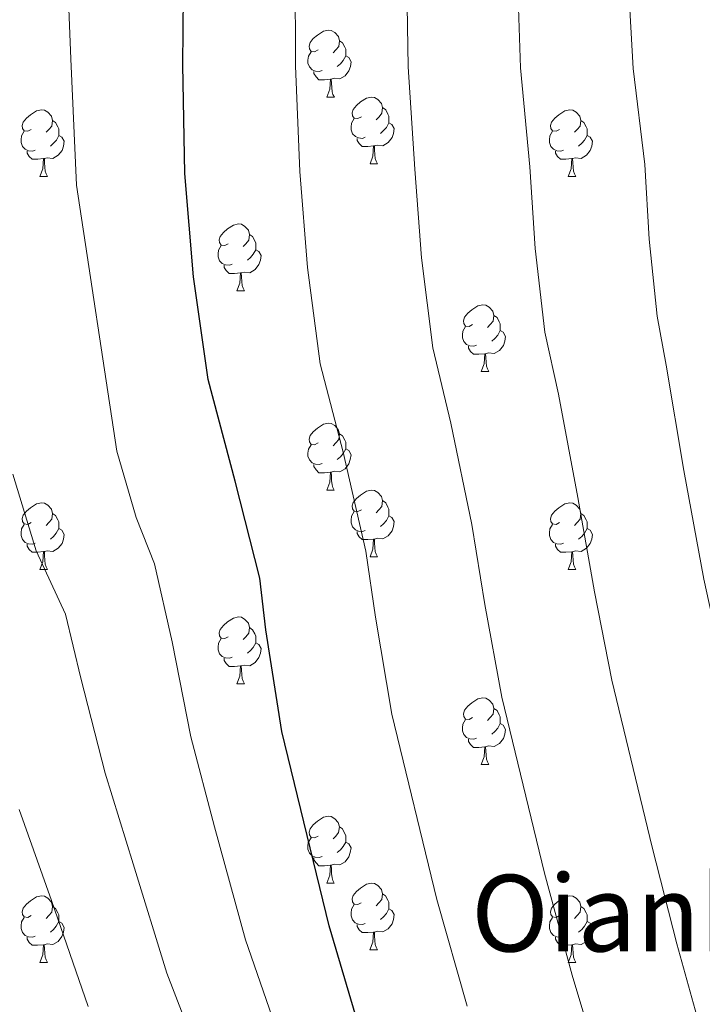
# Model space of a CAD drawing. Units: metres. Extents: x 616282 to 620788, y 4759101 to 4762148.
# Drawn here: x 617683 to 617786, y 4760359 to 4760507 of the extents above; entities that cross this region are included whole.
import ezdxf
from ezdxf.enums import TextEntityAlignment as Align

# ---------------------------------------------------------------- set-up
doc = ezdxf.new("R2010")
doc.units = ezdxf.units.M
doc.header["$MEASUREMENT"] = 0
for name, color, linetype, lineweight in [('Level 36', 19, 'Continuous', 40), ('Level 4', 36, 'Continuous', 30), ('Level 45', 19, 'Continuous', 0), ('Level 5', 36, 'Continuous', 0)]:
    doc.layers.add(name, color=color, linetype=linetype, lineweight=lineweight)
doc.styles.add('Arial', font='ARIAL.TTF', dxfattribs={"height": 0.2})

msp = doc.modelspace()

# ---------------------------------------------------------------- linework, layer by layer
at = {"layer": 'Level 36', "color": 92, "linetype": 'Continuous', "lineweight": 0}
for points in [[(617728.23, 4760502.64), (617727.7, 4760502.38), (617727.17, 4760502.43), (617726.91, 4760502.8), (617726.85, 4760503.23), (617727.01, 4760503.75), (617727.49, 4760504.34), (617728.13, 4760504.87), (617729.03, 4760505.46), (617729.77, 4760505.62), (617730.2, 4760505.56), (617730.73, 4760505.25), (617731.26, 4760504.66), (617731.42, 4760504.02), (617731.31, 4760503.17), (617730.88, 4760502.64), (617730.46, 4760502.22)], [(617731.42, 4760504.02), (617731.89, 4760503.71), (617732.21, 4760503.07), (617732.37, 4760502.75), (617732.37, 4760502.17), (617732.37, 4760501.74), (617732, 4760501.05), (617731.58, 4760500.57), (617731.1, 4760500.15)], [(617728.82, 4760499.56), (617728.39, 4760499.4), (617727.81, 4760499.46), (617727.33, 4760499.67), (617726.91, 4760500.1), (617726.69, 4760500.68), (617726.69, 4760501.1), (617726.75, 4760501.69), (617727.17, 4760502.38)], [(617732.37, 4760501.74), (617732.82, 4760501.49), (617733.17, 4760500.88), (617733.06, 4760500.15), (617732.85, 4760499.51), (617732.26, 4760498.77), (617731.47, 4760498.29), (617730.62, 4760498.4), (617730.19, 4760498.27)], [(617730.08, 4760498.27), (617729.19, 4760498.18), (617728.34, 4760498.18), (617727.92, 4760498.61), (617727.6, 4760499.09), (617727.6, 4760499.4)], [(617729.53, 4760495.58), (617729.97, 4760496.74), (617730.08, 4760498.27), (617730.19, 4760498.27), (617730.22, 4760497.68), (617730.26, 4760497), (617730.33, 4760496.38), (617730.44, 4760495.98), (617730.66, 4760495.58)], [(617729.53, 4760495.58), (617730.66, 4760495.58)], [(617734.71, 4760492.61), (617734.18, 4760492.34), (617733.65, 4760492.4), (617733.38, 4760492.77), (617733.33, 4760493.19), (617733.49, 4760493.71), (617733.97, 4760494.31), (617734.6, 4760494.84), (617735.5, 4760495.42), (617736.25, 4760495.58), (617736.67, 4760495.53), (617737.2, 4760495.21), (617737.73, 4760494.63), (617737.89, 4760493.99), (617737.78, 4760493.14), (617737.36, 4760492.61), (617736.94, 4760492.18)], [(617737.89, 4760493.99), (617738.37, 4760493.67), (617738.68, 4760493.03), (617738.84, 4760492.71), (617738.84, 4760492.13), (617738.84, 4760491.71), (617738.47, 4760491.02), (617738.05, 4760490.54), (617737.57, 4760490.12)], [(617685.15, 4760490.7), (617684.62, 4760490.44), (617684.09, 4760490.49), (617683.83, 4760490.86), (617683.77, 4760491.29), (617683.93, 4760491.81), (617684.41, 4760492.4), (617685.05, 4760492.93), (617685.95, 4760493.52), (617686.69, 4760493.68), (617687.12, 4760493.62), (617687.65, 4760493.31), (617688.18, 4760492.72), (617688.34, 4760492.08), (617688.23, 4760491.23), (617687.8, 4760490.7), (617687.38, 4760490.28)], [(617735.29, 4760489.53), (617734.87, 4760489.37), (617734.28, 4760489.43), (617733.81, 4760489.64), (617733.38, 4760490.06), (617733.17, 4760490.65), (617733.17, 4760491.07), (617733.22, 4760491.65), (617733.65, 4760492.34)], [(617764.48, 4760490.7), (617763.95, 4760490.44), (617763.42, 4760490.49), (617763.15, 4760490.86), (617763.1, 4760491.29), (617763.26, 4760491.81), (617763.74, 4760492.4), (617764.37, 4760492.93), (617765.27, 4760493.52), (617766.02, 4760493.68), (617766.44, 4760493.62), (617766.97, 4760493.31), (617767.5, 4760492.72), (617767.66, 4760492.08), (617767.55, 4760491.23), (617767.13, 4760490.7), (617766.71, 4760490.28)], [(617688.34, 4760492.08), (617688.81, 4760491.77), (617689.13, 4760491.13), (617689.29, 4760490.81), (617689.29, 4760490.23), (617689.29, 4760489.8), (617688.92, 4760489.11), (617688.5, 4760488.63), (617688.02, 4760488.21)], [(617738.84, 4760491.71), (617739.3, 4760491.46), (617739.64, 4760490.84), (617739.53, 4760490.12), (617739.32, 4760489.48), (617738.74, 4760488.74), (617737.94, 4760488.26), (617737.09, 4760488.36), (617736.66, 4760488.23)], [(617767.66, 4760492.08), (617768.14, 4760491.77), (617768.45, 4760491.13), (617768.61, 4760490.81), (617768.61, 4760490.23), (617768.61, 4760489.8), (617768.24, 4760489.11), (617767.82, 4760488.63), (617767.34, 4760488.21)], [(617685.74, 4760487.62), (617685.31, 4760487.46), (617684.73, 4760487.52), (617684.25, 4760487.73), (617683.83, 4760488.16), (617683.61, 4760488.74), (617683.61, 4760489.16), (617683.67, 4760489.75), (617684.09, 4760490.44)], [(617689.29, 4760489.8), (617689.74, 4760489.55), (617690.09, 4760488.94), (617689.98, 4760488.21), (617689.77, 4760487.57), (617689.18, 4760486.83), (617688.39, 4760486.35), (617687.54, 4760486.46), (617687.11, 4760486.33)], [(617736.55, 4760488.23), (617735.66, 4760488.15), (617734.82, 4760488.15), (617734.39, 4760488.58), (617734.07, 4760489.05), (617734.07, 4760489.37)], [(617765.06, 4760487.62), (617764.64, 4760487.46), (617764.05, 4760487.52), (617763.58, 4760487.73), (617763.15, 4760488.16), (617762.94, 4760488.74), (617762.94, 4760489.16), (617762.99, 4760489.75), (617763.42, 4760490.44)], [(617768.61, 4760489.8), (617769.07, 4760489.55), (617769.41, 4760488.94), (617769.3, 4760488.21), (617769.09, 4760487.57), (617768.51, 4760486.83), (617767.71, 4760486.35), (617766.86, 4760486.46), (617766.43, 4760486.33)], [(617736.01, 4760485.55), (617736.44, 4760486.71), (617736.55, 4760488.23), (617736.66, 4760488.23), (617736.7, 4760487.65), (617736.73, 4760486.96), (617736.8, 4760486.35), (617736.92, 4760485.95), (617737.13, 4760485.55)], [(617687, 4760486.33), (617686.11, 4760486.24), (617685.26, 4760486.24), (617684.84, 4760486.67), (617684.52, 4760487.15), (617684.52, 4760487.46)], [(617766.32, 4760486.33), (617765.43, 4760486.24), (617764.59, 4760486.24), (617764.16, 4760486.67), (617763.84, 4760487.15), (617763.84, 4760487.46)], [(617686.45, 4760483.64), (617686.89, 4760484.8), (617687, 4760486.33), (617687.11, 4760486.33), (617687.14, 4760485.74), (617687.18, 4760485.06), (617687.25, 4760484.44), (617687.36, 4760484.04), (617687.58, 4760483.64)], [(617736.01, 4760485.55), (617737.13, 4760485.55)], [(617765.78, 4760483.64), (617766.21, 4760484.8), (617766.32, 4760486.33), (617766.43, 4760486.33), (617766.47, 4760485.74), (617766.5, 4760485.06), (617766.57, 4760484.44), (617766.69, 4760484.04), (617766.9, 4760483.64)], [(617686.45, 4760483.64), (617687.58, 4760483.64)], [(617765.78, 4760483.64), (617766.9, 4760483.64)], [(617714.73, 4760473.56), (617714.2, 4760473.29), (617713.67, 4760473.35), (617713.4, 4760473.72), (617713.35, 4760474.14), (617713.51, 4760474.66), (617713.99, 4760475.26), (617714.62, 4760475.79), (617715.52, 4760476.37), (617716.27, 4760476.53), (617716.69, 4760476.48), (617717.22, 4760476.16), (617717.75, 4760475.58), (617717.91, 4760474.94), (617717.8, 4760474.09), (617717.38, 4760473.56), (617716.96, 4760473.13)], [(617717.91, 4760474.94), (617718.39, 4760474.62), (617718.7, 4760473.98), (617718.86, 4760473.66), (617718.86, 4760473.08), (617718.86, 4760472.66), (617718.49, 4760471.97), (617718.07, 4760471.49), (617717.59, 4760471.07)], [(617715.31, 4760470.48), (617714.89, 4760470.32), (617714.3, 4760470.38), (617713.83, 4760470.59), (617713.4, 4760471.01), (617713.19, 4760471.6), (617713.19, 4760472.02), (617713.24, 4760472.6), (617713.67, 4760473.29)], [(617718.86, 4760472.66), (617719.32, 4760472.41), (617719.66, 4760471.79), (617719.55, 4760471.07), (617719.34, 4760470.43), (617718.76, 4760469.69), (617717.96, 4760469.21), (617717.11, 4760469.31), (617716.68, 4760469.18)], [(617716.57, 4760469.18), (617715.68, 4760469.1), (617714.84, 4760469.1), (617714.41, 4760469.53), (617714.09, 4760470), (617714.09, 4760470.32)], [(617716.03, 4760466.5), (617716.46, 4760467.66), (617716.57, 4760469.18), (617716.68, 4760469.18), (617716.72, 4760468.6), (617716.75, 4760467.91), (617716.82, 4760467.3), (617716.94, 4760466.9), (617717.15, 4760466.5)], [(617716.03, 4760466.5), (617717.15, 4760466.5)], [(617751.42, 4760461.42), (617750.89, 4760461.15), (617750.36, 4760461.21), (617750.09, 4760461.58), (617750.04, 4760462), (617750.2, 4760462.52), (617750.68, 4760463.12), (617751.31, 4760463.65), (617752.21, 4760464.23), (617752.96, 4760464.39), (617753.38, 4760464.34), (617753.91, 4760464.02), (617754.44, 4760463.44), (617754.6, 4760462.8), (617754.49, 4760461.95), (617754.07, 4760461.42), (617753.65, 4760460.99)], [(617754.6, 4760462.8), (617755.08, 4760462.48), (617755.39, 4760461.84), (617755.55, 4760461.52), (617755.55, 4760460.94), (617755.55, 4760460.52), (617755.18, 4760459.83), (617754.76, 4760459.35), (617754.28, 4760458.93)], [(617752, 4760458.34), (617751.58, 4760458.18), (617750.99, 4760458.24), (617750.52, 4760458.45), (617750.09, 4760458.87), (617749.88, 4760459.46), (617749.88, 4760459.88), (617749.93, 4760460.46), (617750.36, 4760461.15)], [(617755.55, 4760460.52), (617756.01, 4760460.27), (617756.35, 4760459.65), (617756.24, 4760458.93), (617756.03, 4760458.29), (617755.45, 4760457.55), (617754.65, 4760457.07), (617753.8, 4760457.17), (617753.37, 4760457.04)], [(617753.26, 4760457.04), (617752.37, 4760456.96), (617751.53, 4760456.96), (617751.1, 4760457.39), (617750.78, 4760457.86), (617750.78, 4760458.18)], [(617752.72, 4760454.36), (617753.15, 4760455.52), (617753.26, 4760457.04), (617753.37, 4760457.04), (617753.41, 4760456.46), (617753.44, 4760455.77), (617753.51, 4760455.16), (617753.63, 4760454.76), (617753.84, 4760454.36)], [(617752.72, 4760454.36), (617753.84, 4760454.36)], [(617728.23, 4760443.65), (617727.7, 4760443.38), (617727.17, 4760443.44), (617726.91, 4760443.81), (617726.85, 4760444.24), (617727.01, 4760444.76), (617727.49, 4760445.35), (617728.13, 4760445.88), (617729.03, 4760446.46), (617729.77, 4760446.62), (617730.19, 4760446.57), (617730.73, 4760446.26), (617731.25, 4760445.67), (617731.41, 4760445.03), (617731.31, 4760444.18), (617730.88, 4760443.65), (617730.46, 4760443.22)], [(617731.41, 4760445.03), (617731.89, 4760444.72), (617732.21, 4760444.08), (617732.37, 4760443.76), (617732.37, 4760443.18), (617732.37, 4760442.75), (617731.99, 4760442.06), (617731.57, 4760441.58), (617731.09, 4760441.16)], [(617728.81, 4760440.57), (617728.39, 4760440.41), (617727.81, 4760440.47), (617727.33, 4760440.68), (617726.91, 4760441.1), (617726.69, 4760441.69), (617726.69, 4760442.11), (617726.75, 4760442.7), (617727.17, 4760443.38)], [(617732.37, 4760442.75), (617732.82, 4760442.5), (617733.17, 4760441.88), (617733.05, 4760441.16), (617732.85, 4760440.52), (617732.26, 4760439.78), (617731.47, 4760439.3), (617730.61, 4760439.4), (617730.19, 4760439.28)], [(617730.07, 4760439.28), (617729.19, 4760439.19), (617728.34, 4760439.19), (617727.91, 4760439.62), (617727.59, 4760440.1), (617727.59, 4760440.41)], [(617729.53, 4760436.59), (617729.97, 4760437.75), (617730.07, 4760439.28), (617730.19, 4760439.28), (617730.22, 4760438.69), (617730.25, 4760438), (617730.33, 4760437.39), (617730.44, 4760436.99), (617730.65, 4760436.59)], [(617729.53, 4760436.59), (617730.65, 4760436.59)], [(617734.71, 4760433.62), (617734.17, 4760433.35), (617733.65, 4760433.4), (617733.38, 4760433.78), (617733.33, 4760434.2), (617733.49, 4760434.72), (617733.97, 4760435.32), (617734.6, 4760435.84), (617735.5, 4760436.43), (617736.25, 4760436.59), (617736.67, 4760436.54), (617737.2, 4760436.22), (617737.73, 4760435.64), (617737.89, 4760435), (617737.78, 4760434.14), (617737.35, 4760433.62), (617736.93, 4760433.19)], [(617685.15, 4760431.71), (617684.62, 4760431.44), (617684.09, 4760431.5), (617683.83, 4760431.87), (617683.77, 4760432.3), (617683.93, 4760432.82), (617684.41, 4760433.41), (617685.05, 4760433.94), (617685.95, 4760434.52), (617686.69, 4760434.68), (617687.11, 4760434.63), (617687.65, 4760434.32), (617688.17, 4760433.73), (617688.33, 4760433.09), (617688.23, 4760432.24), (617687.8, 4760431.71), (617687.38, 4760431.28)], [(617737.89, 4760435), (617738.37, 4760434.68), (617738.68, 4760434.04), (617738.84, 4760433.72), (617738.84, 4760433.14), (617738.84, 4760432.72), (617738.47, 4760432.02), (617738.05, 4760431.54), (617737.57, 4760431.12)], [(617764.48, 4760431.71), (617763.95, 4760431.44), (617763.42, 4760431.5), (617763.15, 4760431.87), (617763.1, 4760432.29), (617763.26, 4760432.81), (617763.74, 4760433.41), (617764.37, 4760433.94), (617765.27, 4760434.52), (617766.02, 4760434.68), (617766.44, 4760434.63), (617766.97, 4760434.31), (617767.5, 4760433.73), (617767.66, 4760433.09), (617767.55, 4760432.24), (617767.13, 4760431.71), (617766.71, 4760431.28)], [(617735.29, 4760430.54), (617734.87, 4760430.38), (617734.28, 4760430.44), (617733.81, 4760430.64), (617733.38, 4760431.07), (617733.17, 4760431.66), (617733.17, 4760432.08), (617733.22, 4760432.66), (617733.65, 4760433.35)], [(617688.33, 4760433.09), (617688.81, 4760432.78), (617689.13, 4760432.14), (617689.29, 4760431.82), (617689.29, 4760431.24), (617689.29, 4760430.81), (617688.91, 4760430.12), (617688.49, 4760429.64), (617688.01, 4760429.22)], [(617738.84, 4760432.72), (617739.29, 4760432.46), (617739.64, 4760431.85), (617739.53, 4760431.12), (617739.32, 4760430.48), (617738.73, 4760429.74), (617737.94, 4760429.26), (617737.09, 4760429.37), (617736.66, 4760429.24)], [(617767.66, 4760433.09), (617768.14, 4760432.77), (617768.45, 4760432.13), (617768.61, 4760431.81), (617768.61, 4760431.23), (617768.61, 4760430.81), (617768.24, 4760430.12), (617767.82, 4760429.64), (617767.34, 4760429.22)], [(617685.73, 4760428.63), (617685.31, 4760428.47), (617684.73, 4760428.53), (617684.25, 4760428.74), (617683.83, 4760429.16), (617683.61, 4760429.75), (617683.61, 4760430.17), (617683.67, 4760430.76), (617684.09, 4760431.44)], [(617689.29, 4760430.81), (617689.74, 4760430.56), (617690.09, 4760429.94), (617689.97, 4760429.22), (617689.77, 4760428.58), (617689.18, 4760427.84), (617688.39, 4760427.36), (617687.53, 4760427.46), (617687.11, 4760427.34)], [(617736.55, 4760429.24), (617735.66, 4760429.16), (617734.81, 4760429.16), (617734.39, 4760429.58), (617734.07, 4760430.06), (617734.07, 4760430.38)], [(617765.06, 4760428.63), (617764.64, 4760428.47), (617764.05, 4760428.53), (617763.58, 4760428.74), (617763.15, 4760429.16), (617762.94, 4760429.75), (617762.94, 4760430.17), (617762.99, 4760430.75), (617763.42, 4760431.44)], [(617768.61, 4760430.81), (617769.07, 4760430.56), (617769.41, 4760429.94), (617769.3, 4760429.22), (617769.09, 4760428.58), (617768.51, 4760427.84), (617767.71, 4760427.36), (617766.86, 4760427.46), (617766.43, 4760427.33)], [(617736.01, 4760426.56), (617736.44, 4760427.72), (617736.55, 4760429.24), (617736.66, 4760429.24), (617736.69, 4760428.66), (617736.73, 4760427.97), (617736.8, 4760427.36), (617736.91, 4760426.96), (617737.13, 4760426.56)], [(617686.99, 4760427.34), (617686.11, 4760427.25), (617685.26, 4760427.25), (617684.83, 4760427.68), (617684.51, 4760428.16), (617684.51, 4760428.47)], [(617686.45, 4760424.65), (617686.89, 4760425.81), (617686.99, 4760427.34), (617687.11, 4760427.34), (617687.14, 4760426.75), (617687.17, 4760426.06), (617687.25, 4760425.45), (617687.36, 4760425.05), (617687.57, 4760424.65)], [(617766.32, 4760427.33), (617765.43, 4760427.25), (617764.59, 4760427.25), (617764.16, 4760427.68), (617763.84, 4760428.15), (617763.84, 4760428.47)], [(617765.78, 4760424.65), (617766.21, 4760425.81), (617766.32, 4760427.33), (617766.43, 4760427.33), (617766.47, 4760426.75), (617766.5, 4760426.06), (617766.57, 4760425.45), (617766.69, 4760425.05), (617766.9, 4760424.65)], [(617736.01, 4760426.56), (617737.13, 4760426.56)], [(617686.45, 4760424.65), (617687.57, 4760424.65)], [(617765.78, 4760424.65), (617766.9, 4760424.65)], [(617714.73, 4760414.57), (617714.2, 4760414.3), (617713.67, 4760414.36), (617713.4, 4760414.73), (617713.35, 4760415.15), (617713.51, 4760415.67), (617713.99, 4760416.27), (617714.62, 4760416.8), (617715.52, 4760417.38), (617716.27, 4760417.54), (617716.69, 4760417.49), (617717.22, 4760417.17), (617717.75, 4760416.59), (617717.91, 4760415.95), (617717.8, 4760415.1), (617717.38, 4760414.57), (617716.96, 4760414.14)], [(617717.91, 4760415.95), (617718.39, 4760415.63), (617718.7, 4760414.99), (617718.86, 4760414.67), (617718.86, 4760414.09), (617718.86, 4760413.67), (617718.49, 4760412.98), (617718.07, 4760412.5), (617717.59, 4760412.08)], [(617715.31, 4760411.49), (617714.89, 4760411.33), (617714.3, 4760411.39), (617713.83, 4760411.6), (617713.4, 4760412.02), (617713.19, 4760412.61), (617713.19, 4760413.03), (617713.24, 4760413.61), (617713.67, 4760414.3)], [(617718.86, 4760413.67), (617719.32, 4760413.42), (617719.66, 4760412.8), (617719.55, 4760412.08), (617719.34, 4760411.44), (617718.76, 4760410.7), (617717.96, 4760410.22), (617717.11, 4760410.32), (617716.68, 4760410.19)], [(617716.57, 4760410.19), (617715.68, 4760410.11), (617714.84, 4760410.11), (617714.41, 4760410.54), (617714.09, 4760411.01), (617714.09, 4760411.33)], [(617716.03, 4760407.51), (617716.46, 4760408.67), (617716.57, 4760410.19), (617716.68, 4760410.19), (617716.72, 4760409.61), (617716.75, 4760408.92), (617716.82, 4760408.31), (617716.94, 4760407.91), (617717.15, 4760407.51)], [(617716.03, 4760407.51), (617717.15, 4760407.51)], [(617751.42, 4760402.43), (617750.89, 4760402.16), (617750.36, 4760402.22), (617750.09, 4760402.59), (617750.04, 4760403.01), (617750.2, 4760403.53), (617750.68, 4760404.13), (617751.31, 4760404.66), (617752.21, 4760405.24), (617752.96, 4760405.4), (617753.38, 4760405.35), (617753.91, 4760405.03), (617754.44, 4760404.45), (617754.6, 4760403.81), (617754.49, 4760402.96), (617754.07, 4760402.43), (617753.65, 4760402)], [(617754.6, 4760403.81), (617755.08, 4760403.49), (617755.39, 4760402.85), (617755.55, 4760402.53), (617755.55, 4760401.95), (617755.55, 4760401.53), (617755.18, 4760400.84), (617754.76, 4760400.36), (617754.28, 4760399.94)], [(617752, 4760399.35), (617751.58, 4760399.19), (617750.99, 4760399.25), (617750.52, 4760399.46), (617750.09, 4760399.88), (617749.88, 4760400.47), (617749.88, 4760400.89), (617749.93, 4760401.47), (617750.36, 4760402.16)], [(617755.55, 4760401.53), (617756.01, 4760401.28), (617756.35, 4760400.66), (617756.24, 4760399.94), (617756.03, 4760399.3), (617755.45, 4760398.56), (617754.65, 4760398.08), (617753.8, 4760398.18), (617753.37, 4760398.05)], [(617753.26, 4760398.05), (617752.37, 4760397.97), (617751.53, 4760397.97), (617751.1, 4760398.4), (617750.78, 4760398.87), (617750.78, 4760399.19)], [(617752.72, 4760395.37), (617753.15, 4760396.53), (617753.26, 4760398.05), (617753.37, 4760398.05), (617753.41, 4760397.47), (617753.44, 4760396.78), (617753.51, 4760396.17), (617753.63, 4760395.77), (617753.84, 4760395.37)], [(617752.72, 4760395.37), (617753.84, 4760395.37)], [(617728.23, 4760384.66), (617727.7, 4760384.39), (617727.17, 4760384.45), (617726.9, 4760384.82), (617726.85, 4760385.24), (617727.01, 4760385.76), (617727.49, 4760386.36), (617728.12, 4760386.89), (617729.02, 4760387.47), (617729.77, 4760387.63), (617730.19, 4760387.58), (617730.72, 4760387.26), (617731.25, 4760386.68), (617731.41, 4760386.04), (617731.3, 4760385.19), (617730.88, 4760384.66), (617730.46, 4760384.23)], [(617731.41, 4760386.04), (617731.89, 4760385.72), (617732.2, 4760385.08), (617732.36, 4760384.76), (617732.36, 4760384.18), (617732.36, 4760383.76), (617731.99, 4760383.07), (617731.57, 4760382.59), (617731.09, 4760382.17)], [(617728.81, 4760381.58), (617728.39, 4760381.42), (617727.8, 4760381.48), (617727.33, 4760381.69), (617726.9, 4760382.11), (617726.69, 4760382.7), (617726.69, 4760383.12), (617726.74, 4760383.7), (617727.17, 4760384.39)], [(617732.36, 4760383.76), (617732.82, 4760383.51), (617733.16, 4760382.89), (617733.05, 4760382.17), (617732.84, 4760381.53), (617732.26, 4760380.79), (617731.46, 4760380.31), (617730.61, 4760380.41), (617730.18, 4760380.28)], [(617730.07, 4760380.28), (617729.18, 4760380.2), (617728.34, 4760380.2), (617727.91, 4760380.63), (617727.59, 4760381.1), (617727.59, 4760381.42)], [(617729.53, 4760377.6), (617729.96, 4760378.76), (617730.07, 4760380.28), (617730.18, 4760380.28), (617730.22, 4760379.7), (617730.25, 4760379.01), (617730.32, 4760378.4), (617730.44, 4760378), (617730.65, 4760377.6)], [(617729.53, 4760377.6), (617730.65, 4760377.6)], [(617734.7, 4760374.62), (617734.17, 4760374.36), (617733.64, 4760374.41), (617733.38, 4760374.78), (617733.32, 4760375.21), (617733.48, 4760375.73), (617733.96, 4760376.32), (617734.6, 4760376.85), (617735.5, 4760377.44), (617736.24, 4760377.6), (617736.67, 4760377.54), (617737.2, 4760377.23), (617737.73, 4760376.64), (617737.89, 4760376), (617737.78, 4760375.15), (617737.35, 4760374.62), (617736.93, 4760374.2)], [(617685.15, 4760372.72), (617684.62, 4760372.45), (617684.09, 4760372.51), (617683.82, 4760372.88), (617683.77, 4760373.3), (617683.93, 4760373.82), (617684.41, 4760374.42), (617685.04, 4760374.95), (617685.94, 4760375.53), (617686.69, 4760375.69), (617687.11, 4760375.64), (617687.64, 4760375.32), (617688.17, 4760374.74), (617688.33, 4760374.1), (617688.22, 4760373.25), (617687.8, 4760372.72), (617687.38, 4760372.29)], [(617737.89, 4760376), (617738.36, 4760375.69), (617738.68, 4760375.05), (617738.84, 4760374.73), (617738.84, 4760374.15), (617738.84, 4760373.72), (617738.47, 4760373.03), (617738.05, 4760372.55), (617737.57, 4760372.13)], [(617764.48, 4760372.72), (617763.95, 4760372.45), (617763.42, 4760372.51), (617763.15, 4760372.88), (617763.1, 4760373.3), (617763.26, 4760373.82), (617763.74, 4760374.42), (617764.37, 4760374.95), (617765.27, 4760375.53), (617766.02, 4760375.69), (617766.44, 4760375.64), (617766.97, 4760375.32), (617767.5, 4760374.74), (617767.66, 4760374.1), (617767.55, 4760373.25), (617767.13, 4760372.72), (617766.71, 4760372.29)], [(617688.33, 4760374.1), (617688.81, 4760373.78), (617689.12, 4760373.14), (617689.28, 4760372.82), (617689.28, 4760372.24), (617689.28, 4760371.82), (617688.91, 4760371.13), (617688.49, 4760370.65), (617688.01, 4760370.23)], [(617735.29, 4760371.54), (617734.86, 4760371.38), (617734.28, 4760371.44), (617733.8, 4760371.65), (617733.38, 4760372.08), (617733.16, 4760372.66), (617733.16, 4760373.08), (617733.22, 4760373.67), (617733.64, 4760374.36)], [(617767.66, 4760374.1), (617768.14, 4760373.78), (617768.45, 4760373.14), (617768.61, 4760372.82), (617768.61, 4760372.24), (617768.61, 4760371.82), (617768.24, 4760371.13), (617767.82, 4760370.65), (617767.34, 4760370.23)], [(617738.84, 4760373.72), (617739.29, 4760373.47), (617739.64, 4760372.86), (617739.53, 4760372.13), (617739.32, 4760371.49), (617738.73, 4760370.75), (617737.94, 4760370.27), (617737.09, 4760370.38), (617736.66, 4760370.25)], [(617685.73, 4760369.64), (617685.31, 4760369.48), (617684.72, 4760369.54), (617684.25, 4760369.75), (617683.82, 4760370.17), (617683.61, 4760370.76), (617683.61, 4760371.18), (617683.66, 4760371.76), (617684.09, 4760372.45)], [(617689.28, 4760371.82), (617689.74, 4760371.57), (617690.08, 4760370.95), (617689.97, 4760370.23), (617689.76, 4760369.59), (617689.18, 4760368.85), (617688.38, 4760368.37), (617687.53, 4760368.47), (617687.1, 4760368.34)], [(617736.55, 4760370.25), (617735.66, 4760370.16), (617734.81, 4760370.16), (617734.39, 4760370.59), (617734.07, 4760371.07), (617734.07, 4760371.38)], [(617765.06, 4760369.64), (617764.64, 4760369.48), (617764.05, 4760369.54), (617763.58, 4760369.75), (617763.15, 4760370.17), (617762.94, 4760370.76), (617762.94, 4760371.18), (617762.99, 4760371.76), (617763.42, 4760372.45)], [(617768.61, 4760371.82), (617769.07, 4760371.57), (617769.41, 4760370.95), (617769.3, 4760370.23), (617769.09, 4760369.59), (617768.51, 4760368.85), (617767.71, 4760368.37), (617766.86, 4760368.47), (617766.43, 4760368.34)], [(617736, 4760367.56), (617736.44, 4760368.72), (617736.55, 4760370.25), (617736.66, 4760370.25), (617736.69, 4760369.66), (617736.73, 4760368.98), (617736.8, 4760368.36), (617736.91, 4760367.96), (617737.13, 4760367.56)], [(617686.99, 4760368.34), (617686.1, 4760368.26), (617685.26, 4760368.26), (617684.83, 4760368.69), (617684.51, 4760369.16), (617684.51, 4760369.48)], [(617686.45, 4760365.66), (617686.88, 4760366.82), (617686.99, 4760368.34), (617687.1, 4760368.34), (617687.14, 4760367.76), (617687.17, 4760367.07), (617687.24, 4760366.46), (617687.36, 4760366.06), (617687.57, 4760365.66)], [(617766.32, 4760368.34), (617765.43, 4760368.26), (617764.59, 4760368.26), (617764.16, 4760368.69), (617763.84, 4760369.16), (617763.84, 4760369.48)], [(617765.77, 4760365.66), (617766.21, 4760366.82), (617766.32, 4760368.34), (617766.43, 4760368.34), (617766.47, 4760367.76), (617766.5, 4760367.07), (617766.57, 4760366.46), (617766.69, 4760366.06), (617766.9, 4760365.66)], [(617736, 4760367.56), (617737.13, 4760367.56)], [(617686.45, 4760365.66), (617687.57, 4760365.66)], [(617765.77, 4760365.66), (617766.9, 4760365.66)]]:
    msp.add_lwpolyline(points, dxfattribs=at)
at = {"layer": 'Level 4', "color": 36, "linetype": 'Continuous', "lineweight": 30}
msp.add_polyline3d([(617734.85, 4760354.41, 1025), (617729.86, 4760371.18, 1025), (617722.76, 4760400.36, 1025), (617720.39, 4760415.6, 1025), (617719.49, 4760423.34, 1025), (617715.78, 4760437.93, 1025), (617711.69, 4760453.16, 1025), (617709.51, 4760468.59, 1025), (617708.23, 4760484.08, 1025), (617707.91, 4760500.4, 1025), (617708.04, 4760516.08, 1025), (617709.7, 4760531.18, 1025), (617710.15, 4760547.37, 1025), (617711.37, 4760562.35, 1025), (617711.56, 4760578.35, 1025), (617712.71, 4760593.9, 1025)], dxfattribs=at)
at = {"layer": 'Level 5', "color": 36, "linetype": 'Continuous', "lineweight": 0}
for points in [[(617750.6, 4760359.1, 1030), (617746.04, 4760375.12, 1030), (617739.29, 4760402.93, 1030), (617736.83, 4760417.5, 1030), (617735.4, 4760427.39, 1030), (617731.96, 4760442.28, 1030), (617728.55, 4760455.54, 1030), (617726.61, 4760470, 1030), (617725.49, 4760484.41, 1030), (617724.82, 4760500.26, 1030), (617724.78, 4760514.23, 1030), (617725.93, 4760530.73, 1030), (617726.19, 4760546.07, 1030), (617726.58, 4760562.16, 1030), (617726.51, 4760577.24, 1030), (617727.42, 4760593.16, 1030)], [(617770.32, 4760350.58, 1035), (617766.34, 4760363.79, 1035), (617762.21, 4760379.06, 1035), (617755.81, 4760405.5, 1035), (617753.26, 4760419.4, 1035), (617751.31, 4760431.43, 1035), (617748.14, 4760446.63, 1035), (617745.42, 4760457.92, 1035), (617743.72, 4760471.42, 1035), (617742.75, 4760484.75, 1035), (617741.72, 4760500.12, 1035), (617741.52, 4760512.39, 1035), (617742.15, 4760530.28, 1035), (617742.23, 4760544.77, 1035), (617741.79, 4760561.98, 1035), (617741.46, 4760576.13, 1035), (617742.13, 4760592.42, 1035)], [(617785.56, 4760355.86, 1040), (617782.09, 4760368.47, 1040), (617778.39, 4760382.99, 1040), (617772.34, 4760408.07, 1040), (617769.7, 4760421.3, 1040), (617767.22, 4760435.48, 1040), (617764.32, 4760450.98, 1040), (617762.28, 4760460.3, 1040), (617760.82, 4760472.83, 1040), (617760, 4760485.09, 1040), (617758.63, 4760499.98, 1040), (617758.27, 4760510.54, 1040), (617758.38, 4760529.83, 1040), (617758.27, 4760543.46, 1040), (617757, 4760561.8, 1040), (617756.41, 4760575.02, 1040), (617756.84, 4760591.68, 1040)], [(617814.35, 4760319.39, 1045), (617800.8, 4760361.14, 1045), (617797.83, 4760373.16, 1045), (617794.57, 4760386.93, 1045), (617788.87, 4760410.64, 1045), (617786.13, 4760423.2, 1045), (617783.13, 4760439.53, 1045), (617780.5, 4760455.34, 1045), (617779.15, 4760462.68, 1045), (617777.93, 4760474.24, 1045), (617777.26, 4760485.43, 1045), (617775.53, 4760499.84, 1045), (617775.01, 4760508.7, 1045), (617774.6, 4760529.38, 1045), (617774.31, 4760542.16, 1045), (617772.21, 4760561.62, 1045), (617771.35, 4760573.92, 1045), (617771.54, 4760590.94, 1045)], [(617726.2, 4760343.34, 1020), (617717.33, 4760369.08, 1020), (617712.67, 4760386.02, 1020), (617709.13, 4760399.55, 1020), (617706.28, 4760413.82, 1020), (617703.65, 4760425.49, 1020), (617700.89, 4760432.48, 1020), (617698.01, 4760442.43, 1020), (617691.92, 4760482.35, 1020), (617691.07, 4760501.33, 1020), (617690.56, 4760515.11, 1020)], [(617685.87, 4760427.47, 1015), (617682.37, 4760438.97, 1015)], [(617715.56, 4760338, 1015), (617705.5, 4760364.09, 1015), (617700.44, 4760380.5, 1015), (617696.24, 4760394.09, 1015), (617692.59, 4760408.34, 1015), (617690.27, 4760417.97, 1015), (617685.87, 4760427.47, 1015)], [(617693.67, 4760359.09, 1010), (617688.21, 4760374.98, 1010), (617683.34, 4760388.63, 1010)]]:
    msp.add_polyline3d(points, dxfattribs=at)

# ---------------------------------------------------------------- texts
at = {"layer": 'Level 45', "color": 19, "linetype": 'Continuous', "lineweight": 0, "style": 'Arial'}
msp.add_text('Oianberoki', height=11.5, dxfattribs=at).set_placement((617791.87, 4760373.08, 1040), align=Align.MIDDLE_CENTER)

doc.saveas('drawing.dxf')
